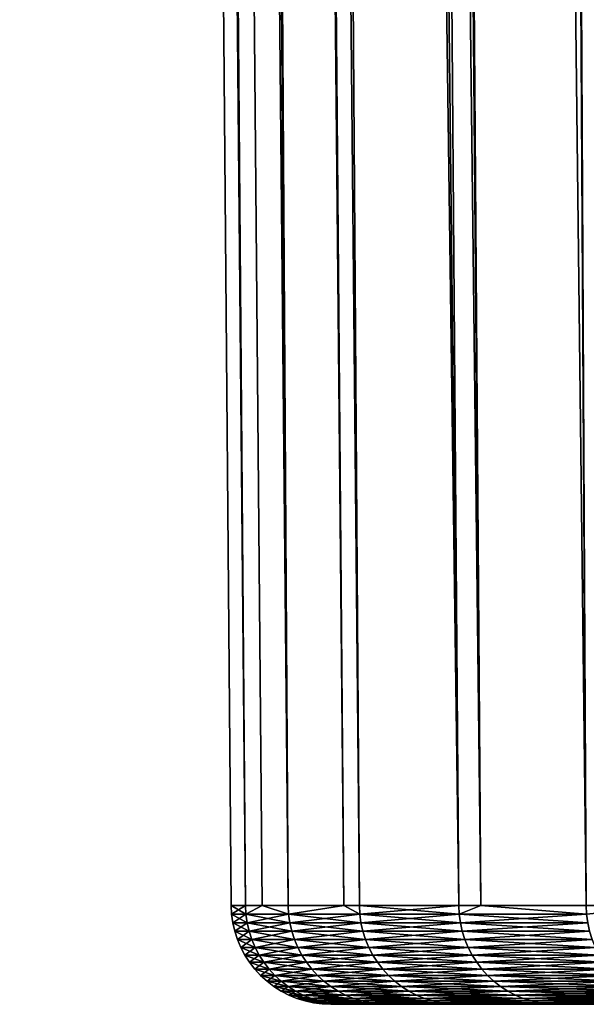
# Model space of a CAD drawing. Extents: x -87 to 87, y -60 to 0.
# Drawn here: x -23 to -22, y -60 to -58 of the extents above; entities that cross this region are included whole.
import ezdxf

# ---------------------------------------------------------------- set-up
doc = ezdxf.new("R2010")
doc.units = 0
doc.layers.add('L1', color=7, linetype='CONTINUOUS')

msp = doc.modelspace()

# ---------------------------------------------------------------- linework, layer by layer
at = {"layer": 'L1', "color": 7}
for points in [[(-22.5578, -59.82165, -33.89181), (-22.93926, -12.81263, -33.43087), (-22.98829, -12.81263, -34.44435)], [(-22.5578, -59.82165, -33.89181), (-22.98829, -12.81263, -34.44435), (-22.585, -59.82165, -35)], [(-22.98829, -12.81263, -34.44435), (-22.98829, -12.81263, -35), (-22.585, -59.82165, -35)], [(-22.585, -59.82165, -35), (-22.98829, -12.81263, -35), (-22.98829, -12.81263, -35.55565)], [(-22.585, -59.82165, -35), (-22.98829, -12.81263, -35.55565), (-22.5578, -59.82165, -36.10819)], [(-22.5578, -59.82165, -36.10819), (-22.98829, -12.81263, -35.55565), (-22.93926, -12.81263, -36.56913)], [(-22.52589, -59.82165, -33.45922), (-22.9346, -12.81263, -33.33436), (-22.93926, -12.81263, -33.43087)], [(-22.52589, -59.82165, -33.45922), (-22.93926, -12.81263, -33.43087), (-22.5578, -59.82165, -33.89181)], [(-22.5578, -59.82165, -36.10819), (-22.93926, -12.81263, -36.56913), (-22.52589, -59.82165, -36.54078)], [(-22.52589, -59.82165, -36.54078), (-22.93926, -12.81263, -36.56913), (-22.9346, -12.81263, -36.66564)], [(-22.47625, -59.82165, -32.78628), (-22.82734, -12.81263, -32.22826), (-22.9346, -12.81263, -33.33436)], [(-22.47625, -59.82165, -32.78628), (-22.9346, -12.81263, -33.33436), (-22.52589, -59.82165, -33.45922)], [(-22.52589, -59.82165, -36.54078), (-22.9346, -12.81263, -36.66564), (-22.47625, -59.82165, -37.21372)], [(-22.47625, -59.82165, -37.21372), (-22.9346, -12.81263, -36.66564), (-22.82734, -12.81263, -37.77174)], [(-22.77498, -12.81263, -31.8697), (-22.82734, -12.81263, -32.22826), (-22.47625, -59.82165, -32.78628)], [(-22.47625, -59.82165, -37.21372), (-22.82734, -12.81263, -37.77174), (-22.37005, -59.82165, -38.07476)], [(-22.37005, -59.82165, -38.07476), (-22.82734, -12.81263, -37.77174), (-22.77498, -12.81263, -38.1303)], [(-22.47625, -59.82165, -32.78628), (-22.37005, -59.82165, -31.92524), (-22.77498, -12.81263, -31.8697)], [(-22.77498, -12.81263, -31.8697), (-22.37005, -59.82165, -31.92524), (-22.34055, -59.82165, -31.68609)], [(-22.77498, -12.81263, -31.8697), (-22.34055, -59.82165, -31.68609), (-22.66677, -12.81263, -31.12863)], [(-22.15104, -59.82165, -39.40611), (-22.77498, -12.81263, -38.1303), (-22.66677, -12.81263, -38.87137)], [(-22.37005, -59.82165, -38.07476), (-22.77498, -12.81263, -38.1303), (-22.34055, -59.82165, -38.31391)], [(-22.34055, -59.82165, -38.31391), (-22.77498, -12.81263, -38.1303), (-22.15104, -59.82165, -39.40611)], [(-22.66677, -12.81263, -31.12863), (-22.34055, -59.82165, -31.68609), (-22.15104, -59.82165, -30.59389)], [(-22.66677, -12.81263, -31.12863), (-22.15104, -59.82165, -30.59389), (-22.50896, -12.81263, -30.32252)], [(-22.15104, -59.82165, -39.40611), (-22.66677, -12.81263, -38.87137), (-22.1088, -59.82165, -39.5942)], [(-22.66677, -12.81263, -38.87137), (-22.50896, -12.81263, -39.67747), (-22.1088, -59.82165, -39.5942)], [(-22.50896, -12.81263, -30.32252), (-22.15104, -59.82165, -30.59389), (-22.1088, -59.82165, -30.4058)], [(-22.50896, -12.81263, -30.32252), (-22.1088, -59.82165, -30.4058), (-22.45326, -12.81263, -30.03804)], [(-22.1088, -59.82165, -39.5942), (-22.50896, -12.81263, -39.67747), (-22.45326, -12.81263, -39.96196)], [(-22.45326, -12.81263, -30.03804), (-22.1088, -59.82165, -30.4058), (-21.90816, -59.82165, -29.51229)], [(-22.45326, -12.81263, -30.03804), (-21.90816, -59.82165, -29.51229), (-22.18731, -12.81263, -28.95904)], [(-22.1088, -59.82165, -39.5942), (-22.45326, -12.81263, -39.96196), (-21.90816, -59.82165, -40.48771)], [(-21.90816, -59.82165, -40.48771), (-22.45326, -12.81263, -39.96196), (-22.18731, -12.81263, -41.04096)], [(-22.18731, -12.81263, -28.95904), (-21.90816, -59.82165, -29.51229), (-22.13896, -12.81263, -28.79701)], [(-21.90816, -59.82165, -40.48771), (-22.18731, -12.81263, -41.04096), (-21.74104, -59.82165, -41.09158)], [(-21.74104, -59.82165, -41.09158), (-22.18731, -12.81263, -41.04096), (-22.13896, -12.81263, -41.20298)], [(-21.74104, -59.82165, -28.90842), (-21.86954, -12.81263, -27.89415), (-22.13896, -12.81263, -28.79701)], [(-21.74104, -59.82165, -28.90842), (-22.13896, -12.81263, -28.79701), (-21.90816, -59.82165, -29.51229)], [(-21.74104, -59.82165, -41.09158), (-22.13896, -12.81263, -41.20298), (-21.6125, -59.82165, -41.55608)], [(-21.6125, -59.82165, -41.55608), (-22.13896, -12.81263, -41.20298), (-21.86954, -12.81263, -42.10585)], [(-22.58414, -59.83811, -35), (-22.5578, -59.82165, -33.89181), (-22.585, -59.82165, -35)], [(-22.58414, -59.83811, -35), (-22.585, -59.82165, -35), (-22.55694, -59.83811, -36.10815)], [(-22.585, -59.82165, -35), (-22.5578, -59.82165, -36.10819), (-22.55694, -59.83811, -36.10815)], [(-22.55694, -59.83811, -33.89185), (-22.5578, -59.82165, -33.89181), (-22.58414, -59.83811, -35)], [(-22.55694, -59.83811, -36.10815), (-22.55466, -59.85444, -36.10804), (-22.58414, -59.83811, -35)], [(-22.58414, -59.83811, -35), (-22.55466, -59.85444, -36.10804), (-22.58186, -59.85444, -35)], [(-22.58414, -59.83811, -35), (-22.58186, -59.85444, -35), (-22.55694, -59.83811, -33.89185)], [(-22.55694, -59.83811, -33.89185), (-22.58186, -59.85444, -35), (-22.55466, -59.85444, -33.89196)], [(-22.55694, -59.83811, -33.89185), (-22.52589, -59.82165, -33.45922), (-22.5578, -59.82165, -33.89181)], [(-22.55694, -59.83811, -36.10815), (-22.5578, -59.82165, -36.10819), (-22.52589, -59.82165, -36.54078)], [(-22.47539, -59.83811, -32.78637), (-22.52589, -59.82165, -33.45922), (-22.55694, -59.83811, -33.89185)], [(-22.55694, -59.83811, -36.10815), (-22.52589, -59.82165, -36.54078), (-22.47539, -59.83811, -37.21363)], [(-22.47539, -59.83811, -37.21363), (-22.47312, -59.85444, -37.21341), (-22.55694, -59.83811, -36.10815)], [(-22.55694, -59.83811, -36.10815), (-22.47312, -59.85444, -37.21341), (-22.55466, -59.85444, -36.10804)], [(-22.55694, -59.83811, -33.89185), (-22.55466, -59.85444, -33.89196), (-22.47539, -59.83811, -32.78637)], [(-22.47539, -59.83811, -32.78637), (-22.55466, -59.85444, -33.89196), (-22.47312, -59.85444, -32.78659)], [(-22.47539, -59.83811, -32.78637), (-22.47625, -59.82165, -32.78628), (-22.52589, -59.82165, -33.45922)], [(-22.52589, -59.82165, -36.54078), (-22.47625, -59.82165, -37.21372), (-22.47539, -59.83811, -37.21363)], [(-22.37005, -59.82165, -31.92524), (-22.47625, -59.82165, -32.78628), (-22.47539, -59.83811, -32.78637)], [(-22.47539, -59.83811, -37.21363), (-22.47625, -59.82165, -37.21372), (-22.37005, -59.82165, -38.07476)], [(-22.3397, -59.83811, -31.68622), (-22.37005, -59.82165, -31.92524), (-22.47539, -59.83811, -32.78637)], [(-22.47539, -59.83811, -37.21363), (-22.37005, -59.82165, -38.07476), (-22.3397, -59.83811, -38.31378)], [(-22.3397, -59.83811, -38.31378), (-22.33744, -59.85444, -38.31345), (-22.47539, -59.83811, -37.21363)], [(-22.47539, -59.83811, -37.21363), (-22.33744, -59.85444, -38.31345), (-22.47312, -59.85444, -37.21341)], [(-22.47539, -59.83811, -32.78637), (-22.47312, -59.85444, -32.78659), (-22.3397, -59.83811, -31.68622)], [(-22.3397, -59.83811, -31.68622), (-22.47312, -59.85444, -32.78659), (-22.33744, -59.85444, -31.68655)], [(-22.3397, -59.83811, -31.68622), (-22.34055, -59.82165, -31.68609), (-22.37005, -59.82165, -31.92524)], [(-22.3397, -59.83811, -38.31378), (-22.37005, -59.82165, -38.07476), (-22.34055, -59.82165, -38.31391)], [(-22.15104, -59.82165, -30.59389), (-22.34055, -59.82165, -31.68609), (-22.3397, -59.83811, -31.68622)], [(-22.3397, -59.83811, -38.31378), (-22.34055, -59.82165, -38.31391), (-22.15019, -59.83811, -39.40595)], [(-22.34055, -59.82165, -38.31391), (-22.15104, -59.82165, -39.40611), (-22.15019, -59.83811, -39.40595)], [(-22.15019, -59.83811, -30.59405), (-22.15104, -59.82165, -30.59389), (-22.3397, -59.83811, -31.68622)], [(-22.15019, -59.83811, -39.40595), (-22.14796, -59.85444, -39.4055), (-22.3397, -59.83811, -38.31378)], [(-22.3397, -59.83811, -38.31378), (-22.14796, -59.85444, -39.4055), (-22.33744, -59.85444, -38.31345)], [(-22.3397, -59.83811, -31.68622), (-22.33744, -59.85444, -31.68655), (-22.15019, -59.83811, -30.59405)], [(-22.15019, -59.83811, -30.59405), (-22.33744, -59.85444, -31.68655), (-22.14796, -59.85444, -30.5945)], [(-22.15019, -59.83811, -30.59405), (-22.1088, -59.82165, -30.4058), (-22.15104, -59.82165, -30.59389)], [(-22.15019, -59.83811, -39.40595), (-22.15104, -59.82165, -39.40611), (-22.1088, -59.82165, -39.5942)], [(-21.90732, -59.83811, -29.5125), (-22.1088, -59.82165, -30.4058), (-22.15019, -59.83811, -30.59405)], [(-22.15019, -59.83811, -39.40595), (-22.1088, -59.82165, -39.5942), (-21.90732, -59.83811, -40.4875)], [(-21.90732, -59.83811, -40.4875), (-21.90511, -59.85444, -40.48694), (-22.15019, -59.83811, -39.40595)], [(-22.15019, -59.83811, -39.40595), (-21.90511, -59.85444, -40.48694), (-22.14796, -59.85444, -39.4055)], [(-22.15019, -59.83811, -30.59405), (-22.14796, -59.85444, -30.5945), (-21.90732, -59.83811, -29.5125)], [(-21.90732, -59.83811, -29.5125), (-22.14796, -59.85444, -30.5945), (-21.90511, -59.85444, -29.51306)], [(-21.90732, -59.83811, -29.5125), (-21.90816, -59.82165, -29.51229), (-22.1088, -59.82165, -30.4058)], [(-22.1088, -59.82165, -39.5942), (-21.90816, -59.82165, -40.48771), (-21.90732, -59.83811, -40.4875)], [(-21.74104, -59.82165, -28.90842), (-21.90816, -59.82165, -29.51229), (-21.90732, -59.83811, -29.5125)], [(-21.90732, -59.83811, -40.4875), (-21.90816, -59.82165, -40.48771), (-21.74104, -59.82165, -41.09158)], [(-22.55466, -59.85444, -36.10804), (-22.55097, -59.8705, -36.10786), (-22.58186, -59.85444, -35)], [(-22.58186, -59.85444, -35), (-22.55097, -59.8705, -36.10786), (-22.57817, -59.8705, -35)], [(-22.58186, -59.85444, -35), (-22.57817, -59.8705, -35), (-22.55466, -59.85444, -33.89196)], [(-22.55466, -59.85444, -33.89196), (-22.57817, -59.8705, -35), (-22.55097, -59.8705, -33.89214)], [(-22.47312, -59.85444, -37.21341), (-22.46945, -59.8705, -37.21305), (-22.55466, -59.85444, -36.10804)], [(-22.55466, -59.85444, -36.10804), (-22.46945, -59.8705, -37.21305), (-22.55097, -59.8705, -36.10786)], [(-22.55466, -59.85444, -33.89196), (-22.55097, -59.8705, -33.89214), (-22.47312, -59.85444, -32.78659)], [(-22.47312, -59.85444, -32.78659), (-22.55097, -59.8705, -33.89214), (-22.46945, -59.8705, -32.78695)], [(-22.33744, -59.85444, -38.31345), (-22.3338, -59.8705, -38.3129), (-22.47312, -59.85444, -37.21341)], [(-22.47312, -59.85444, -37.21341), (-22.3338, -59.8705, -38.3129), (-22.46945, -59.8705, -37.21305)], [(-22.47312, -59.85444, -32.78659), (-22.46945, -59.8705, -32.78695), (-22.33744, -59.85444, -31.68655)], [(-22.33744, -59.85444, -31.68655), (-22.46945, -59.8705, -32.78695), (-22.3338, -59.8705, -31.6871)], [(-22.14796, -59.85444, -39.4055), (-22.14434, -59.8705, -39.40478), (-22.33744, -59.85444, -38.31345)], [(-22.33744, -59.85444, -38.31345), (-22.14434, -59.8705, -39.40478), (-22.3338, -59.8705, -38.3129)], [(-22.33744, -59.85444, -31.68655), (-22.3338, -59.8705, -31.6871), (-22.14796, -59.85444, -30.5945)], [(-22.14796, -59.85444, -30.5945), (-22.3338, -59.8705, -31.6871), (-22.14434, -59.8705, -30.59522)], [(-21.90511, -59.85444, -40.48694), (-21.90153, -59.8705, -40.48605), (-22.14796, -59.85444, -39.4055)], [(-22.14796, -59.85444, -39.4055), (-21.90153, -59.8705, -40.48605), (-22.14434, -59.8705, -39.40478)], [(-22.14796, -59.85444, -30.5945), (-22.14434, -59.8705, -30.59522), (-21.90511, -59.85444, -29.51306)], [(-21.90511, -59.85444, -29.51306), (-22.14434, -59.8705, -30.59522), (-21.90153, -59.8705, -29.51395)], [(-22.55097, -59.8705, -36.10786), (-22.54591, -59.88619, -36.10761), (-22.57817, -59.8705, -35)], [(-22.57817, -59.8705, -35), (-22.54591, -59.88619, -36.10761), (-22.5731, -59.88619, -35)], [(-22.57817, -59.8705, -35), (-22.5731, -59.88619, -35), (-22.55097, -59.8705, -33.89214)], [(-22.55097, -59.8705, -33.89214), (-22.5731, -59.88619, -35), (-22.54591, -59.88619, -33.89239)], [(-22.46945, -59.8705, -37.21305), (-22.46441, -59.88619, -37.21255), (-22.55097, -59.8705, -36.10786)], [(-22.55097, -59.8705, -36.10786), (-22.46441, -59.88619, -37.21255), (-22.54591, -59.88619, -36.10761)], [(-22.55097, -59.8705, -33.89214), (-22.54591, -59.88619, -33.89239), (-22.46945, -59.8705, -32.78695)], [(-22.46945, -59.8705, -32.78695), (-22.54591, -59.88619, -33.89239), (-22.46441, -59.88619, -32.78745)], [(-22.3338, -59.8705, -38.3129), (-22.32878, -59.88619, -38.31216), (-22.46945, -59.8705, -37.21305)], [(-22.46945, -59.8705, -37.21305), (-22.32878, -59.88619, -38.31216), (-22.46441, -59.88619, -37.21255)], [(-22.46945, -59.8705, -32.78695), (-22.46441, -59.88619, -32.78745), (-22.3338, -59.8705, -31.6871)], [(-22.3338, -59.8705, -31.6871), (-22.46441, -59.88619, -32.78745), (-22.32878, -59.88619, -31.68784)], [(-22.14434, -59.8705, -39.40478), (-22.13937, -59.88619, -39.40379), (-22.3338, -59.8705, -38.3129)], [(-22.3338, -59.8705, -38.3129), (-22.13937, -59.88619, -39.40379), (-22.32878, -59.88619, -38.31216)], [(-22.3338, -59.8705, -31.6871), (-22.32878, -59.88619, -31.68784), (-22.14434, -59.8705, -30.59522)], [(-22.14434, -59.8705, -30.59522), (-22.32878, -59.88619, -31.68784), (-22.13937, -59.88619, -30.59621)], [(-21.90153, -59.8705, -40.48605), (-21.89662, -59.88619, -40.48482), (-22.14434, -59.8705, -39.40478)], [(-22.14434, -59.8705, -39.40478), (-21.89662, -59.88619, -40.48482), (-22.13937, -59.88619, -39.40379)], [(-22.14434, -59.8705, -30.59522), (-22.13937, -59.88619, -30.59621), (-21.90153, -59.8705, -29.51395)], [(-21.90153, -59.8705, -29.51395), (-22.13937, -59.88619, -30.59621), (-21.89662, -59.88619, -29.51518)], [(-22.54591, -59.88619, -36.10761), (-22.53951, -59.90138, -36.10729), (-22.5731, -59.88619, -35)], [(-22.5731, -59.88619, -35), (-22.53951, -59.90138, -36.10729), (-22.5667, -59.90138, -35)], [(-22.5731, -59.88619, -35), (-22.5667, -59.90138, -35), (-22.54591, -59.88619, -33.89239)], [(-22.54591, -59.88619, -33.89239), (-22.5667, -59.90138, -35), (-22.53951, -59.90138, -33.89271)], [(-22.46441, -59.88619, -37.21255), (-22.45803, -59.90138, -37.21192), (-22.54591, -59.88619, -36.10761)], [(-22.54591, -59.88619, -36.10761), (-22.45803, -59.90138, -37.21192), (-22.53951, -59.90138, -36.10729)], [(-22.54591, -59.88619, -33.89239), (-22.53951, -59.90138, -33.89271), (-22.46441, -59.88619, -32.78745)], [(-22.46441, -59.88619, -32.78745), (-22.53951, -59.90138, -33.89271), (-22.45803, -59.90138, -32.78808)], [(-22.32878, -59.88619, -38.31216), (-22.32245, -59.90138, -38.31122), (-22.46441, -59.88619, -37.21255)], [(-22.46441, -59.88619, -37.21255), (-22.32245, -59.90138, -38.31122), (-22.45803, -59.90138, -37.21192)], [(-22.46441, -59.88619, -32.78745), (-22.45803, -59.90138, -32.78808), (-22.32878, -59.88619, -31.68784)], [(-22.32878, -59.88619, -31.68784), (-22.45803, -59.90138, -32.78808), (-22.32245, -59.90138, -31.68878)], [(-22.13937, -59.88619, -39.40379), (-22.13308, -59.90138, -39.40254), (-22.32878, -59.88619, -38.31216)], [(-22.32878, -59.88619, -38.31216), (-22.13308, -59.90138, -39.40254), (-22.32245, -59.90138, -38.31122)], [(-22.32878, -59.88619, -31.68784), (-22.32245, -59.90138, -31.68878), (-22.13937, -59.88619, -30.59621)], [(-22.13937, -59.88619, -30.59621), (-22.32245, -59.90138, -31.68878), (-22.13308, -59.90138, -30.59746)], [(-21.89662, -59.88619, -40.48482), (-21.8904, -59.90138, -40.48326), (-22.13937, -59.88619, -39.40379)], [(-22.13937, -59.88619, -39.40379), (-21.8904, -59.90138, -40.48326), (-22.13308, -59.90138, -39.40254)], [(-22.13937, -59.88619, -30.59621), (-22.13308, -59.90138, -30.59746), (-21.89662, -59.88619, -29.51518)], [(-21.89662, -59.88619, -29.51518), (-22.13308, -59.90138, -30.59746), (-21.8904, -59.90138, -29.51674)], [(-22.53951, -59.90138, -36.10729), (-22.53182, -59.91595, -36.10692), (-22.5667, -59.90138, -35)], [(-22.5667, -59.90138, -35), (-22.53182, -59.91595, -36.10692), (-22.559, -59.91595, -35)], [(-22.5667, -59.90138, -35), (-22.559, -59.91595, -35), (-22.53951, -59.90138, -33.89271)], [(-22.53951, -59.90138, -33.89271), (-22.559, -59.91595, -35), (-22.53182, -59.91595, -33.89308)], [(-22.45803, -59.90138, -37.21192), (-22.45037, -59.91595, -37.21117), (-22.53951, -59.90138, -36.10729)], [(-22.53951, -59.90138, -36.10729), (-22.45037, -59.91595, -37.21117), (-22.53182, -59.91595, -36.10692)], [(-22.53951, -59.90138, -33.89271), (-22.53182, -59.91595, -33.89308), (-22.45803, -59.90138, -32.78808)], [(-22.45803, -59.90138, -32.78808), (-22.53182, -59.91595, -33.89308), (-22.45037, -59.91595, -32.78883)], [(-22.32245, -59.90138, -38.31122), (-22.31483, -59.91595, -38.31009), (-22.45803, -59.90138, -37.21192)], [(-22.45803, -59.90138, -37.21192), (-22.31483, -59.91595, -38.31009), (-22.45037, -59.91595, -37.21117)], [(-22.45803, -59.90138, -32.78808), (-22.45037, -59.91595, -32.78883), (-22.32245, -59.90138, -31.68878)], [(-22.32245, -59.90138, -31.68878), (-22.45037, -59.91595, -32.78883), (-22.31483, -59.91595, -31.68991)], [(-22.13308, -59.90138, -39.40254), (-22.12553, -59.91595, -39.40104), (-22.32245, -59.90138, -38.31122)], [(-22.32245, -59.90138, -38.31122), (-22.12553, -59.91595, -39.40104), (-22.31483, -59.91595, -38.31009)], [(-22.32245, -59.90138, -31.68878), (-22.31483, -59.91595, -31.68991), (-22.13308, -59.90138, -30.59746)], [(-22.13308, -59.90138, -30.59746), (-22.31483, -59.91595, -31.68991), (-22.12553, -59.91595, -30.59896)], [(-21.8904, -59.90138, -40.48326), (-21.88293, -59.91595, -40.48139), (-22.13308, -59.90138, -39.40254)], [(-22.13308, -59.90138, -39.40254), (-21.88293, -59.91595, -40.48139), (-22.12553, -59.91595, -39.40104)], [(-22.13308, -59.90138, -30.59746), (-22.12553, -59.91595, -30.59896), (-21.8904, -59.90138, -29.51674)], [(-21.8904, -59.90138, -29.51674), (-22.12553, -59.91595, -30.59896), (-21.88293, -59.91595, -29.51861)], [(-22.53182, -59.91595, -36.10692), (-22.5229, -59.92981, -36.10648), (-22.559, -59.91595, -35)], [(-22.559, -59.91595, -35), (-22.5229, -59.92981, -36.10648), (-22.55006, -59.92981, -35)], [(-22.559, -59.91595, -35), (-22.55006, -59.92981, -35), (-22.53182, -59.91595, -33.89308)], [(-22.53182, -59.91595, -33.89308), (-22.55006, -59.92981, -35), (-22.5229, -59.92981, -33.89352)], [(-22.5229, -59.92981, -36.10648), (-22.51281, -59.94283, -36.10598), (-22.55006, -59.92981, -35)], [(-22.55006, -59.92981, -35), (-22.51281, -59.94283, -36.10598), (-22.53996, -59.94283, -35)], [(-22.55006, -59.92981, -35), (-22.53996, -59.94283, -35), (-22.5229, -59.92981, -33.89352)], [(-22.5229, -59.92981, -33.89352), (-22.53996, -59.94283, -35), (-22.51281, -59.94283, -33.89402)], [(-22.45037, -59.91595, -37.21117), (-22.44148, -59.92981, -37.21029), (-22.53182, -59.91595, -36.10692)], [(-22.53182, -59.91595, -36.10692), (-22.44148, -59.92981, -37.21029), (-22.5229, -59.92981, -36.10648)], [(-22.53182, -59.91595, -33.89308), (-22.5229, -59.92981, -33.89352), (-22.45037, -59.91595, -32.78883)], [(-22.45037, -59.91595, -32.78883), (-22.5229, -59.92981, -33.89352), (-22.44148, -59.92981, -32.78971)], [(-22.44148, -59.92981, -37.21029), (-22.43142, -59.94283, -37.2093), (-22.5229, -59.92981, -36.10648)], [(-22.5229, -59.92981, -36.10648), (-22.43142, -59.94283, -37.2093), (-22.51281, -59.94283, -36.10598)], [(-22.5229, -59.92981, -33.89352), (-22.51281, -59.94283, -33.89402), (-22.44148, -59.92981, -32.78971)], [(-22.44148, -59.92981, -32.78971), (-22.51281, -59.94283, -33.89402), (-22.43142, -59.94283, -32.7907)], [(-22.31483, -59.91595, -38.31009), (-22.30599, -59.92981, -38.30878), (-22.45037, -59.91595, -37.21117)], [(-22.45037, -59.91595, -37.21117), (-22.30599, -59.92981, -38.30878), (-22.44148, -59.92981, -37.21029)], [(-22.45037, -59.91595, -32.78883), (-22.44148, -59.92981, -32.78971), (-22.31483, -59.91595, -31.68991)], [(-22.31483, -59.91595, -31.68991), (-22.44148, -59.92981, -32.78971), (-22.30599, -59.92981, -31.69122)], [(-22.30599, -59.92981, -38.30878), (-22.296, -59.94283, -38.3073), (-22.44148, -59.92981, -37.21029)], [(-22.44148, -59.92981, -37.21029), (-22.296, -59.94283, -38.3073), (-22.43142, -59.94283, -37.2093)], [(-22.44148, -59.92981, -32.78971), (-22.43142, -59.94283, -32.7907), (-22.30599, -59.92981, -31.69122)], [(-22.30599, -59.92981, -31.69122), (-22.43142, -59.94283, -32.7907), (-22.296, -59.94283, -31.6927)], [(-22.12553, -59.91595, -39.40104), (-22.11677, -59.92981, -39.3993), (-22.31483, -59.91595, -38.31009)], [(-22.31483, -59.91595, -38.31009), (-22.11677, -59.92981, -39.3993), (-22.30599, -59.92981, -38.30878)], [(-22.31483, -59.91595, -31.68991), (-22.30599, -59.92981, -31.69122), (-22.12553, -59.91595, -30.59896)], [(-22.12553, -59.91595, -30.59896), (-22.30599, -59.92981, -31.69122), (-22.11677, -59.92981, -30.6007)], [(-22.11677, -59.92981, -39.3993), (-22.10686, -59.94283, -39.39733), (-22.30599, -59.92981, -38.30878)], [(-22.30599, -59.92981, -38.30878), (-22.10686, -59.94283, -39.39733), (-22.296, -59.94283, -38.3073)], [(-22.30599, -59.92981, -31.69122), (-22.296, -59.94283, -31.6927), (-22.11677, -59.92981, -30.6007)], [(-22.11677, -59.92981, -30.6007), (-22.296, -59.94283, -31.6927), (-22.10686, -59.94283, -30.60267)], [(-21.88293, -59.91595, -40.48139), (-21.87426, -59.92981, -40.47922), (-22.12553, -59.91595, -39.40104)], [(-22.12553, -59.91595, -39.40104), (-21.87426, -59.92981, -40.47922), (-22.11677, -59.92981, -39.3993)], [(-22.12553, -59.91595, -30.59896), (-22.11677, -59.92981, -30.6007), (-21.88293, -59.91595, -29.51861)], [(-21.88293, -59.91595, -29.51861), (-22.11677, -59.92981, -30.6007), (-21.87426, -59.92981, -29.52078)], [(-21.87426, -59.92981, -40.47922), (-21.86447, -59.94283, -40.47676), (-22.11677, -59.92981, -39.3993)], [(-22.11677, -59.92981, -39.3993), (-21.86447, -59.94283, -40.47676), (-22.10686, -59.94283, -39.39733)], [(-22.11677, -59.92981, -30.6007), (-22.10686, -59.94283, -30.60267), (-21.87426, -59.92981, -29.52078)], [(-21.87426, -59.92981, -29.52078), (-22.10686, -59.94283, -30.60267), (-21.86447, -59.94283, -29.52324)], [(-22.51281, -59.94283, -36.10598), (-22.50163, -59.95493, -36.10544), (-22.53996, -59.94283, -35)], [(-22.53996, -59.94283, -35), (-22.50163, -59.95493, -36.10544), (-22.52877, -59.95493, -35)], [(-22.53996, -59.94283, -35), (-22.52877, -59.95493, -35), (-22.51281, -59.94283, -33.89402)], [(-22.51281, -59.94283, -33.89402), (-22.52877, -59.95493, -35), (-22.50163, -59.95493, -33.89456)], [(-22.43142, -59.94283, -37.2093), (-22.42029, -59.95493, -37.20821), (-22.51281, -59.94283, -36.10598)], [(-22.51281, -59.94283, -36.10598), (-22.42029, -59.95493, -37.20821), (-22.50163, -59.95493, -36.10544)], [(-22.51281, -59.94283, -33.89402), (-22.50163, -59.95493, -33.89456), (-22.43142, -59.94283, -32.7907)], [(-22.43142, -59.94283, -32.7907), (-22.50163, -59.95493, -33.89456), (-22.42029, -59.95493, -32.79179)], [(-22.296, -59.94283, -38.3073), (-22.28493, -59.95493, -38.30566), (-22.43142, -59.94283, -37.2093)], [(-22.43142, -59.94283, -37.2093), (-22.28493, -59.95493, -38.30566), (-22.42029, -59.95493, -37.20821)], [(-22.43142, -59.94283, -32.7907), (-22.42029, -59.95493, -32.79179), (-22.296, -59.94283, -31.6927)], [(-22.296, -59.94283, -31.6927), (-22.42029, -59.95493, -32.79179), (-22.28493, -59.95493, -31.69434)], [(-22.10686, -59.94283, -39.39733), (-22.09589, -59.95493, -39.39515), (-22.296, -59.94283, -38.3073)], [(-22.296, -59.94283, -38.3073), (-22.09589, -59.95493, -39.39515), (-22.28493, -59.95493, -38.30566)], [(-22.296, -59.94283, -31.6927), (-22.28493, -59.95493, -31.69434), (-22.10686, -59.94283, -30.60267)], [(-22.10686, -59.94283, -30.60267), (-22.28493, -59.95493, -31.69434), (-22.09589, -59.95493, -30.60486)], [(-21.86447, -59.94283, -40.47676), (-21.85361, -59.95493, -40.47404), (-22.10686, -59.94283, -39.39733)], [(-22.10686, -59.94283, -39.39733), (-21.85361, -59.95493, -40.47404), (-22.09589, -59.95493, -39.39515)], [(-22.10686, -59.94283, -30.60267), (-22.09589, -59.95493, -30.60486), (-21.86447, -59.94283, -29.52324)], [(-21.86447, -59.94283, -29.52324), (-22.09589, -59.95493, -30.60486), (-21.85361, -59.95493, -29.52596)], [(-22.50163, -59.95493, -36.10544), (-22.48945, -59.96602, -36.10484), (-22.52877, -59.95493, -35)], [(-22.52877, -59.95493, -35), (-22.48945, -59.96602, -36.10484), (-22.51657, -59.96602, -35)], [(-22.52877, -59.95493, -35), (-22.51657, -59.96602, -35), (-22.50163, -59.95493, -33.89456)], [(-22.50163, -59.95493, -33.89456), (-22.51657, -59.96602, -35), (-22.48945, -59.96602, -33.89516)], [(-22.48945, -59.96602, -36.10484), (-22.47635, -59.97601, -36.10419), (-22.51657, -59.96602, -35)], [(-22.51657, -59.96602, -35), (-22.47635, -59.97601, -36.10419), (-22.50345, -59.97601, -35)], [(-22.51657, -59.96602, -35), (-22.50345, -59.97601, -35), (-22.48945, -59.96602, -33.89516)], [(-22.48945, -59.96602, -33.89516), (-22.50345, -59.97601, -35), (-22.47635, -59.97601, -33.89581)], [(-22.42029, -59.95493, -37.20821), (-22.40815, -59.96602, -37.20701), (-22.50163, -59.95493, -36.10544)], [(-22.50163, -59.95493, -36.10544), (-22.40815, -59.96602, -37.20701), (-22.48945, -59.96602, -36.10484)], [(-22.50163, -59.95493, -33.89456), (-22.48945, -59.96602, -33.89516), (-22.42029, -59.95493, -32.79179)], [(-22.42029, -59.95493, -32.79179), (-22.48945, -59.96602, -33.89516), (-22.40815, -59.96602, -32.79299)], [(-22.40815, -59.96602, -37.20701), (-22.39509, -59.97601, -37.20573), (-22.48945, -59.96602, -36.10484)], [(-22.48945, -59.96602, -36.10484), (-22.39509, -59.97601, -37.20573), (-22.47635, -59.97601, -36.10419)], [(-22.48945, -59.96602, -33.89516), (-22.47635, -59.97601, -33.89581), (-22.40815, -59.96602, -32.79299)], [(-22.40815, -59.96602, -32.79299), (-22.47635, -59.97601, -33.89581), (-22.39509, -59.97601, -32.79427)], [(-22.28493, -59.95493, -38.30566), (-22.27286, -59.96602, -38.30387), (-22.42029, -59.95493, -37.20821)], [(-22.42029, -59.95493, -37.20821), (-22.27286, -59.96602, -38.30387), (-22.40815, -59.96602, -37.20701)], [(-22.42029, -59.95493, -32.79179), (-22.40815, -59.96602, -32.79299), (-22.28493, -59.95493, -31.69434)], [(-22.28493, -59.95493, -31.69434), (-22.40815, -59.96602, -32.79299), (-22.27286, -59.96602, -31.69613)], [(-22.27286, -59.96602, -38.30387), (-22.25989, -59.97601, -38.30194), (-22.40815, -59.96602, -37.20701)], [(-22.40815, -59.96602, -37.20701), (-22.25989, -59.97601, -38.30194), (-22.39509, -59.97601, -37.20573)], [(-22.40815, -59.96602, -32.79299), (-22.39509, -59.97601, -32.79427), (-22.27286, -59.96602, -31.69613)], [(-22.27286, -59.96602, -31.69613), (-22.39509, -59.97601, -32.79427), (-22.25989, -59.97601, -31.69806)], [(-22.09589, -59.95493, -39.39515), (-22.08392, -59.96602, -39.39277), (-22.28493, -59.95493, -38.30566)], [(-22.28493, -59.95493, -38.30566), (-22.08392, -59.96602, -39.39277), (-22.27286, -59.96602, -38.30387)], [(-22.28493, -59.95493, -31.69434), (-22.27286, -59.96602, -31.69613), (-22.09589, -59.95493, -30.60486)], [(-22.09589, -59.95493, -30.60486), (-22.27286, -59.96602, -31.69613), (-22.08392, -59.96602, -30.60723)], [(-22.08392, -59.96602, -39.39277), (-22.07106, -59.97601, -39.39021), (-22.27286, -59.96602, -38.30387)], [(-22.27286, -59.96602, -38.30387), (-22.07106, -59.97601, -39.39021), (-22.25989, -59.97601, -38.30194)], [(-22.27286, -59.96602, -31.69613), (-22.25989, -59.97601, -31.69806), (-22.08392, -59.96602, -30.60723)], [(-22.08392, -59.96602, -30.60723), (-22.25989, -59.97601, -31.69806), (-22.07106, -59.97601, -30.60979)], [(-21.85361, -59.95493, -40.47404), (-21.84178, -59.96602, -40.47108), (-22.09589, -59.95493, -39.39515)], [(-22.09589, -59.95493, -39.39515), (-21.84178, -59.96602, -40.47108), (-22.08392, -59.96602, -39.39277)], [(-22.09589, -59.95493, -30.60486), (-22.08392, -59.96602, -30.60723), (-21.85361, -59.95493, -29.52596)], [(-21.85361, -59.95493, -29.52596), (-22.08392, -59.96602, -30.60723), (-21.84178, -59.96602, -29.52892)], [(-21.84178, -59.96602, -40.47108), (-21.82906, -59.97601, -40.46789), (-22.08392, -59.96602, -39.39277)], [(-22.08392, -59.96602, -39.39277), (-21.82906, -59.97601, -40.46789), (-22.07106, -59.97601, -39.39021)], [(-22.08392, -59.96602, -30.60723), (-22.07106, -59.97601, -30.60979), (-21.84178, -59.96602, -29.52892)], [(-21.84178, -59.96602, -29.52892), (-22.07106, -59.97601, -30.60979), (-21.82906, -59.97601, -29.53211)], [(-22.47635, -59.97601, -36.10419), (-22.46244, -59.98482, -36.10351), (-22.50345, -59.97601, -35)], [(-22.50345, -59.97601, -35), (-22.46244, -59.98482, -36.10351), (-22.48953, -59.98482, -35)], [(-22.50345, -59.97601, -35), (-22.48953, -59.98482, -35), (-22.47635, -59.97601, -33.89581)], [(-22.47635, -59.97601, -33.89581), (-22.48953, -59.98482, -35), (-22.46244, -59.98482, -33.89649)], [(-22.46244, -59.98482, -36.10351), (-22.44781, -59.9924, -36.10279), (-22.48953, -59.98482, -35)], [(-22.48953, -59.98482, -35), (-22.44781, -59.9924, -36.10279), (-22.47488, -59.9924, -35)], [(-22.48953, -59.98482, -35), (-22.47488, -59.9924, -35), (-22.46244, -59.98482, -33.89649)], [(-22.39509, -59.97601, -37.20573), (-22.38123, -59.98482, -37.20436), (-22.47635, -59.97601, -36.10419)], [(-22.47635, -59.97601, -36.10419), (-22.38123, -59.98482, -37.20436), (-22.46244, -59.98482, -36.10351)], [(-22.47635, -59.97601, -33.89581), (-22.46244, -59.98482, -33.89649), (-22.39509, -59.97601, -32.79427)], [(-22.46244, -59.98482, -33.89649), (-22.47488, -59.9924, -35), (-22.44781, -59.9924, -33.89721)], [(-22.39509, -59.97601, -32.79427), (-22.46244, -59.98482, -33.89649), (-22.38123, -59.98482, -32.79564)], [(-22.38123, -59.98482, -37.20436), (-22.36666, -59.9924, -37.20292), (-22.46244, -59.98482, -36.10351)], [(-22.46244, -59.98482, -36.10351), (-22.36666, -59.9924, -37.20292), (-22.44781, -59.9924, -36.10279)], [(-22.46244, -59.98482, -33.89649), (-22.44781, -59.9924, -33.89721), (-22.38123, -59.98482, -32.79564)], [(-22.38123, -59.98482, -32.79564), (-22.44781, -59.9924, -33.89721), (-22.36666, -59.9924, -32.79708)], [(-22.25989, -59.97601, -38.30194), (-22.24611, -59.98482, -38.2999), (-22.39509, -59.97601, -37.20573)], [(-22.39509, -59.97601, -37.20573), (-22.24611, -59.98482, -38.2999), (-22.38123, -59.98482, -37.20436)], [(-22.39509, -59.97601, -32.79427), (-22.38123, -59.98482, -32.79564), (-22.25989, -59.97601, -31.69806)], [(-22.25989, -59.97601, -31.69806), (-22.38123, -59.98482, -32.79564), (-22.24611, -59.98482, -31.7001)], [(-22.24611, -59.98482, -38.2999), (-22.23163, -59.9924, -38.29775), (-22.38123, -59.98482, -37.20436)], [(-22.38123, -59.98482, -37.20436), (-22.23163, -59.9924, -38.29775), (-22.36666, -59.9924, -37.20292)], [(-22.38123, -59.98482, -32.79564), (-22.36666, -59.9924, -32.79708), (-22.24611, -59.98482, -31.7001)], [(-22.24611, -59.98482, -31.7001), (-22.36666, -59.9924, -32.79708), (-22.23163, -59.9924, -31.70225)], [(-22.07106, -59.97601, -39.39021), (-22.0574, -59.98482, -39.38749), (-22.25989, -59.97601, -38.30194)], [(-22.25989, -59.97601, -38.30194), (-22.0574, -59.98482, -39.38749), (-22.24611, -59.98482, -38.2999)], [(-22.25989, -59.97601, -31.69806), (-22.24611, -59.98482, -31.7001), (-22.07106, -59.97601, -30.60979)], [(-22.07106, -59.97601, -30.60979), (-22.24611, -59.98482, -31.7001), (-22.0574, -59.98482, -30.61251)], [(-22.0574, -59.98482, -39.38749), (-22.04303, -59.9924, -39.38463), (-22.24611, -59.98482, -38.2999)], [(-22.24611, -59.98482, -38.2999), (-22.04303, -59.9924, -39.38463), (-22.23163, -59.9924, -38.29775)], [(-22.24611, -59.98482, -31.7001), (-22.23163, -59.9924, -31.70225), (-22.0574, -59.98482, -30.61251)], [(-22.0574, -59.98482, -30.61251), (-22.23163, -59.9924, -31.70225), (-22.04303, -59.9924, -30.61537)], [(-21.82906, -59.97601, -40.46789), (-21.81554, -59.98482, -40.46451), (-22.07106, -59.97601, -39.39021)], [(-22.07106, -59.97601, -39.39021), (-21.81554, -59.98482, -40.46451), (-22.0574, -59.98482, -39.38749)], [(-22.07106, -59.97601, -30.60979), (-22.0574, -59.98482, -30.61251), (-21.82906, -59.97601, -29.53211)], [(-21.82906, -59.97601, -29.53211), (-22.0574, -59.98482, -30.61251), (-21.81554, -59.98482, -29.53549)], [(-21.81554, -59.98482, -40.46451), (-21.80134, -59.9924, -40.46095), (-22.0574, -59.98482, -39.38749)], [(-22.0574, -59.98482, -39.38749), (-21.80134, -59.9924, -40.46095), (-22.04303, -59.9924, -39.38463)], [(-22.0574, -59.98482, -30.61251), (-22.04303, -59.9924, -30.61537), (-21.81554, -59.98482, -29.53549)], [(-21.81554, -59.98482, -29.53549), (-22.04303, -59.9924, -30.61537), (-21.80134, -59.9924, -29.53905)], [(-22.44781, -59.9924, -36.10279), (-22.43259, -59.99867, -36.10204), (-22.47488, -59.9924, -35)], [(-22.47488, -59.9924, -35), (-22.43259, -59.99867, -36.10204), (-22.45964, -59.99867, -35)], [(-22.47488, -59.9924, -35), (-22.45964, -59.99867, -35), (-22.44781, -59.9924, -33.89721)], [(-22.44781, -59.9924, -33.89721), (-22.45964, -59.99867, -35), (-22.43259, -59.99867, -33.89796)], [(-22.43259, -59.99867, -36.10204), (-22.41688, -60.0036, -36.10127), (-22.45964, -59.99867, -35)], [(-22.45964, -59.99867, -35), (-22.41688, -60.0036, -36.10127), (-22.44391, -60.0036, -35)], [(-22.45964, -59.99867, -35), (-22.44391, -60.0036, -35), (-22.43259, -59.99867, -33.89796)], [(-22.36666, -59.9924, -37.20292), (-22.35149, -59.99867, -37.20143), (-22.44781, -59.9924, -36.10279)], [(-22.44781, -59.9924, -36.10279), (-22.35149, -59.99867, -37.20143), (-22.43259, -59.99867, -36.10204)], [(-22.44781, -59.9924, -33.89721), (-22.43259, -59.99867, -33.89796), (-22.36666, -59.9924, -32.79708)], [(-22.43259, -59.99867, -33.89796), (-22.44391, -60.0036, -35), (-22.41688, -60.0036, -33.89873)], [(-22.41688, -60.0036, -36.10127), (-22.4008, -60.00715, -36.10048), (-22.44391, -60.0036, -35)], [(-22.44391, -60.0036, -35), (-22.4008, -60.00715, -36.10048), (-22.42781, -60.00715, -35)], [(-22.44391, -60.0036, -35), (-22.42781, -60.00715, -35), (-22.41688, -60.0036, -33.89873)], [(-22.36666, -59.9924, -32.79708), (-22.43259, -59.99867, -33.89796), (-22.35149, -59.99867, -32.79857)], [(-22.35149, -59.99867, -37.20143), (-22.33584, -60.0036, -37.19989), (-22.43259, -59.99867, -36.10204)], [(-22.43259, -59.99867, -36.10204), (-22.33584, -60.0036, -37.19989), (-22.41688, -60.0036, -36.10127)], [(-22.43259, -59.99867, -33.89796), (-22.41688, -60.0036, -33.89873), (-22.35149, -59.99867, -32.79857)], [(-22.41688, -60.0036, -33.89873), (-22.42781, -60.00715, -35), (-22.4008, -60.00715, -33.89952)], [(-22.4008, -60.00715, -36.10048), (-22.38447, -60.00929, -36.09968), (-22.42781, -60.00715, -35)], [(-22.42781, -60.00715, -35), (-22.38447, -60.00929, -36.09968), (-22.41147, -60.00929, -35)], [(-22.42781, -60.00715, -35), (-22.41147, -60.00929, -35), (-22.4008, -60.00715, -33.89952)], [(-22.35149, -59.99867, -32.79857), (-22.41688, -60.0036, -33.89873), (-22.33584, -60.0036, -32.80011)], [(-22.33584, -60.0036, -37.19989), (-22.31982, -60.00715, -37.19831), (-22.41688, -60.0036, -36.10127)], [(-22.41688, -60.0036, -36.10127), (-22.31982, -60.00715, -37.19831), (-22.4008, -60.00715, -36.10048)], [(-22.41688, -60.0036, -33.89873), (-22.4008, -60.00715, -33.89952), (-22.33584, -60.0036, -32.80011)], [(-22.4008, -60.00715, -33.89952), (-22.41147, -60.00929, -35), (-22.38447, -60.00929, -33.90032)], [(-22.33584, -60.0036, -32.80011), (-22.4008, -60.00715, -33.89952), (-22.31982, -60.00715, -32.80169)], [(-22.31982, -60.00715, -37.19831), (-22.30355, -60.00929, -37.19671), (-22.4008, -60.00715, -36.10048)], [(-22.4008, -60.00715, -36.10048), (-22.30355, -60.00929, -37.19671), (-22.38447, -60.00929, -36.09968)], [(-22.4008, -60.00715, -33.89952), (-22.38447, -60.00929, -33.90032), (-22.31982, -60.00715, -32.80169)], [(-22.31982, -60.00715, -32.80169), (-22.38447, -60.00929, -33.90032), (-22.30355, -60.00929, -32.80329)], [(-22.23163, -59.9924, -38.29775), (-22.21655, -59.99867, -38.29551), (-22.36666, -59.9924, -37.20292)], [(-22.36666, -59.9924, -37.20292), (-22.21655, -59.99867, -38.29551), (-22.35149, -59.99867, -37.20143)], [(-22.36666, -59.9924, -32.79708), (-22.35149, -59.99867, -32.79857), (-22.23163, -59.9924, -31.70225)], [(-22.23163, -59.9924, -31.70225), (-22.35149, -59.99867, -32.79857), (-22.21655, -59.99867, -31.70449)], [(-22.21655, -59.99867, -38.29551), (-22.20099, -60.0036, -38.29321), (-22.35149, -59.99867, -37.20143)], [(-22.35149, -59.99867, -37.20143), (-22.20099, -60.0036, -38.29321), (-22.33584, -60.0036, -37.19989)], [(-22.35149, -59.99867, -32.79857), (-22.33584, -60.0036, -32.80011), (-22.21655, -59.99867, -31.70449)], [(-22.21655, -59.99867, -31.70449), (-22.33584, -60.0036, -32.80011), (-22.20099, -60.0036, -31.7068)], [(-22.20099, -60.0036, -38.29321), (-22.18507, -60.00715, -38.29084), (-22.33584, -60.0036, -37.19989)], [(-22.33584, -60.0036, -37.19989), (-22.18507, -60.00715, -38.29084), (-22.31982, -60.00715, -37.19831)], [(-22.33584, -60.0036, -32.80011), (-22.31982, -60.00715, -32.80169), (-22.20099, -60.0036, -31.7068)], [(-22.20099, -60.0036, -31.7068), (-22.31982, -60.00715, -32.80169), (-22.18507, -60.00715, -31.70916)], [(-22.18507, -60.00715, -38.29084), (-22.1689, -60.00929, -38.28844), (-22.31982, -60.00715, -37.19831)], [(-22.31982, -60.00715, -37.19831), (-22.1689, -60.00929, -38.28844), (-22.30355, -60.00929, -37.19671)], [(-22.31982, -60.00715, -32.80169), (-22.30355, -60.00929, -32.80329), (-22.18507, -60.00715, -31.70916)], [(-22.18507, -60.00715, -31.70916), (-22.30355, -60.00929, -32.80329), (-22.1689, -60.00929, -31.71156)], [(-22.04303, -59.9924, -39.38463), (-22.02808, -59.99867, -39.38166), (-22.23163, -59.9924, -38.29775)], [(-22.23163, -59.9924, -38.29775), (-22.02808, -59.99867, -39.38166), (-22.21655, -59.99867, -38.29551)], [(-22.23163, -59.9924, -31.70225), (-22.21655, -59.99867, -31.70449), (-22.04303, -59.9924, -30.61537)], [(-22.04303, -59.9924, -30.61537), (-22.21655, -59.99867, -31.70449), (-22.02808, -59.99867, -30.61834)], [(-22.02808, -59.99867, -39.38166), (-22.01266, -60.0036, -39.37859), (-22.21655, -59.99867, -38.29551)], [(-22.21655, -59.99867, -38.29551), (-22.01266, -60.0036, -39.37859), (-22.20099, -60.0036, -38.29321)], [(-22.21655, -59.99867, -31.70449), (-22.20099, -60.0036, -31.7068), (-22.02808, -59.99867, -30.61834)], [(-22.02808, -59.99867, -30.61834), (-22.20099, -60.0036, -31.7068), (-22.01266, -60.0036, -30.62141)], [(-22.01266, -60.0036, -39.37859), (-21.99687, -60.00715, -39.37545), (-22.20099, -60.0036, -38.29321)], [(-22.20099, -60.0036, -38.29321), (-21.99687, -60.00715, -39.37545), (-22.18507, -60.00715, -38.29084)], [(-22.20099, -60.0036, -31.7068), (-22.18507, -60.00715, -31.70916), (-22.01266, -60.0036, -30.62141)], [(-22.01266, -60.0036, -30.62141), (-22.18507, -60.00715, -31.70916), (-21.99687, -60.00715, -30.62455)], [(-21.99687, -60.00715, -39.37545), (-21.98084, -60.00929, -39.37226), (-22.18507, -60.00715, -38.29084)], [(-22.18507, -60.00715, -38.29084), (-21.98084, -60.00929, -39.37226), (-22.1689, -60.00929, -38.28844)], [(-22.18507, -60.00715, -31.70916), (-22.1689, -60.00929, -31.71156), (-21.99687, -60.00715, -30.62455)], [(-21.99687, -60.00715, -30.62455), (-22.1689, -60.00929, -31.71156), (-21.98084, -60.00929, -30.62774)], [(-21.80134, -59.9924, -40.46095), (-21.78655, -59.99867, -40.45725), (-22.04303, -59.9924, -39.38463)], [(-22.04303, -59.9924, -39.38463), (-21.78655, -59.99867, -40.45725), (-22.02808, -59.99867, -39.38166)], [(-22.04303, -59.9924, -30.61537), (-22.02808, -59.99867, -30.61834), (-21.80134, -59.9924, -29.53905)], [(-21.80134, -59.9924, -29.53905), (-22.02808, -59.99867, -30.61834), (-21.78655, -59.99867, -29.54275)], [(-21.78655, -59.99867, -40.45725), (-21.77129, -60.0036, -40.45343), (-22.02808, -59.99867, -39.38166)], [(-22.02808, -59.99867, -39.38166), (-21.77129, -60.0036, -40.45343), (-22.01266, -60.0036, -39.37859)], [(-22.02808, -59.99867, -30.61834), (-22.01266, -60.0036, -30.62141), (-21.78655, -59.99867, -29.54275)], [(-21.78655, -59.99867, -29.54275), (-22.01266, -60.0036, -30.62141), (-21.77129, -60.0036, -29.54657)], [(-21.77129, -60.0036, -40.45343), (-21.75568, -60.00715, -40.44951), (-22.01266, -60.0036, -39.37859)], [(-22.01266, -60.0036, -39.37859), (-21.75568, -60.00715, -40.44951), (-21.99687, -60.00715, -39.37545)], [(-22.01266, -60.0036, -30.62141), (-21.99687, -60.00715, -30.62455), (-21.77129, -60.0036, -29.54657)], [(-21.77129, -60.0036, -29.54657), (-21.99687, -60.00715, -30.62455), (-21.75568, -60.00715, -29.55049)], [(-21.75568, -60.00715, -40.44951), (-21.73983, -60.00929, -40.44554), (-21.99687, -60.00715, -39.37545)], [(-21.99687, -60.00715, -39.37545), (-21.73983, -60.00929, -40.44554), (-21.98084, -60.00929, -39.37226)], [(-21.99687, -60.00715, -30.62455), (-21.98084, -60.00929, -30.62774), (-21.75568, -60.00715, -29.55049)], [(-21.75568, -60.00715, -29.55049), (-21.98084, -60.00929, -30.62774), (-21.73983, -60.00929, -29.55446)], [(-22.38447, -60.00929, -36.09968), (-22.36803, -60.01, -36.09887), (-22.41147, -60.00929, -35)], [(-22.41147, -60.00929, -35), (-22.36803, -60.01, -36.09887), (-22.395, -60.01, -35)], [(-22.41147, -60.00929, -35), (-22.395, -60.01, -35), (-22.38447, -60.00929, -33.90032)], [(-22.38447, -60.00929, -33.90032), (-22.395, -60.01, -35), (-22.36803, -60.01, -33.90113)], [(-22.395, -60.01, -35), (-22.36803, -60.01, -36.09887), (15.03956, -60.01, -18.4064)], [(15.03956, -60.01, -18.4064), (-22.36803, -60.01, -33.90113), (-22.395, -60.01, -35)], [(-22.30355, -60.00929, -37.19671), (-22.28716, -60.01, -37.19509), (-22.38447, -60.00929, -36.09968)], [(-22.38447, -60.00929, -36.09968), (-22.28716, -60.01, -37.19509), (-22.36803, -60.01, -36.09887)], [(-22.38447, -60.00929, -33.90032), (-22.36803, -60.01, -33.90113), (-22.30355, -60.00929, -32.80329)], [(-22.30355, -60.00929, -32.80329), (-22.36803, -60.01, -33.90113), (-22.28716, -60.01, -32.80491)], [(15.03956, -60.01, -18.4064), (-22.36803, -60.01, -36.09887), (-22.28716, -60.01, -37.19509)], [(15.03956, -60.01, -18.4064), (-22.28716, -60.01, -32.80491), (-22.36803, -60.01, -33.90113)], [(-22.1689, -60.00929, -38.28844), (-22.15261, -60.01, -38.28603), (-22.30355, -60.00929, -37.19671)], [(-22.30355, -60.00929, -37.19671), (-22.15261, -60.01, -38.28603), (-22.28716, -60.01, -37.19509)], [(-22.30355, -60.00929, -32.80329), (-22.28716, -60.01, -32.80491), (-22.1689, -60.00929, -31.71156)], [(-22.1689, -60.00929, -31.71156), (-22.28716, -60.01, -32.80491), (-22.15261, -60.01, -31.71397)], [(15.03956, -60.01, -18.4064), (-22.28716, -60.01, -37.19509), (-22.15261, -60.01, -38.28603)], [(-22.15261, -60.01, -31.71397), (-22.28716, -60.01, -32.80491), (15.03956, -60.01, -18.4064)], [(-21.98084, -60.00929, -39.37226), (-21.96469, -60.01, -39.36905), (-22.1689, -60.00929, -38.28844)], [(-22.1689, -60.00929, -38.28844), (-21.96469, -60.01, -39.36905), (-22.15261, -60.01, -38.28603)], [(-22.1689, -60.00929, -31.71156), (-22.15261, -60.01, -31.71397), (-21.98084, -60.00929, -30.62774)], [(-21.98084, -60.00929, -30.62774), (-22.15261, -60.01, -31.71397), (-21.96469, -60.01, -30.63095)], [(-22.15261, -60.01, -38.28603), (-21.96469, -60.01, -39.36905), (15.03956, -60.01, -18.4064)], [(15.03956, -60.01, -18.4064), (-21.96469, -60.01, -30.63095), (-22.15261, -60.01, -31.71397)], [(-21.73983, -60.00929, -40.44554), (-21.72385, -60.01, -40.44154), (-21.98084, -60.00929, -39.37226)], [(-21.98084, -60.00929, -39.37226), (-21.72385, -60.01, -40.44154), (-21.96469, -60.01, -39.36905)], [(-21.98084, -60.00929, -30.62774), (-21.96469, -60.01, -30.63095), (-21.73983, -60.00929, -29.55446)], [(-21.73983, -60.00929, -29.55446), (-21.96469, -60.01, -30.63095), (-21.72385, -60.01, -29.55846)], [(15.03956, -60.01, -18.4064), (-21.96469, -60.01, -39.36905), (-21.72385, -60.01, -40.44154)], [(15.03956, -60.01, -18.4064), (-21.72385, -60.01, -29.55846), (-21.96469, -60.01, -30.63095)]]:
    msp.add_3dface(points, dxfattribs=at)

doc.saveas('drawing.dxf')
